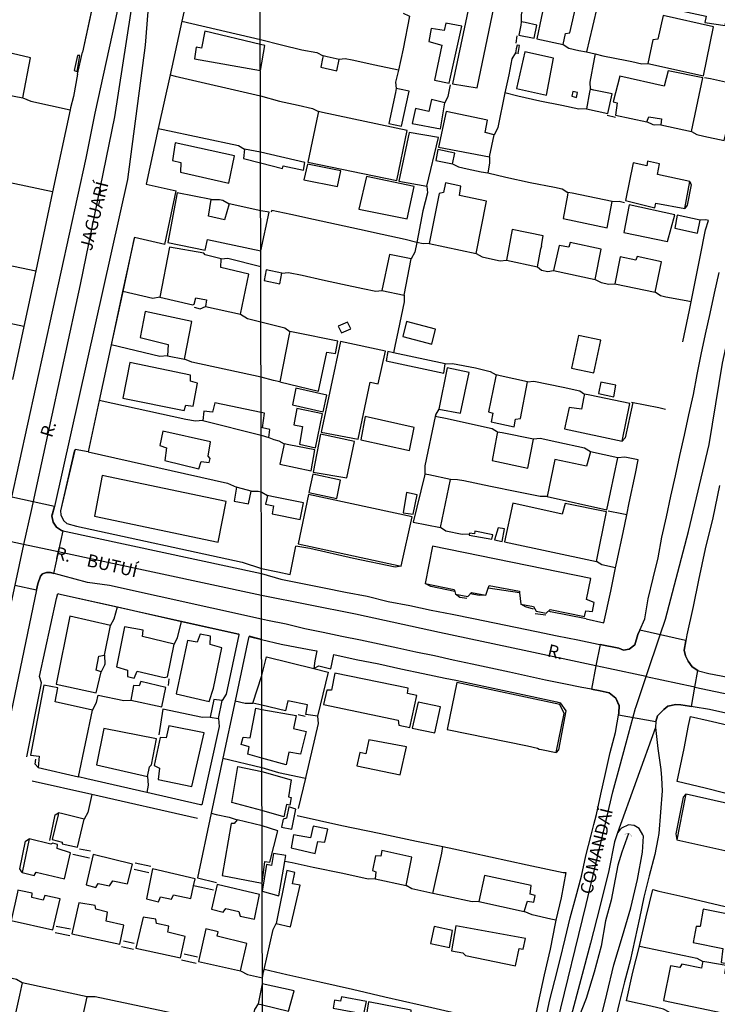
# Model space of a CAD drawing. Units: millimetres. Extents: x 175896 to 178311, y 1668726 to 1671503.
# Drawn here: x 177296 to 177435, y 1670149 to 1670345 of the extents above; entities that cross this region are included whole.
import ezdxf
from ezdxf.enums import TextEntityAlignment as Align

# ---------------------------------------------------------------- set-up
doc = ezdxf.new("R2010")
doc.units = ezdxf.units.MM
doc.header["$MEASUREMENT"] = 0
for name, color, linetype in [('V-BUEIRO', 5, 'Continuous'), ('V-CRUZAMENTO', 1, 'Continuous'), ('V-EDIFICACAO', 7, 'Continuous'), ('V-EIXO_DE_LOGRADOURO', 3, 'Continuous'), ('V-LOTE', 1, 'Continuous'), ('V-NOME_DOS_LOGRADOUROS', 7, 'Continuous'), ('V-QUADRA', 21, 'Continuous'), ('V-REFERENCIA', 6, 'Continuous'), ('V-TESTADA', 5, 'Continuous'), ('V-VALETA', 173, 'Continuous'), ('X-LIMITE_1000', 7, 'Continuous')]:
    doc.layers.add(name, color=color, linetype=linetype)

# ---------------------------------------------------------------- blocks, each defined once
blk = doc.blocks.new('305')
at = {"color": 0, "linetype": 'ByBlock', "lineweight": -2, "const_width": 0.05}
blk.add_lwpolyline([(0.73, 0.39, 0.60863), (-0.73, 0.38)], format="xyb", dxfattribs=at)

msp = doc.modelspace()

# ---------------------------------------------------------------- linework, layer by layer
at = {"layer": 'V-CRUZAMENTO'}
msp.add_lwpolyline([(177295.35, 1670232.39), (177299.68, 1670231.45), (177299.68, 1670231.45), (177299.93, 1670232.66), (177300.44, 1670234.15), (177300.87, 1670234.59), (177301.64, 1670234.9), (177302.42, 1670234.87), (177303.13, 1670234.68), (177303.13, 1670234.68), (177304.96, 1670243.19), (177304.96, 1670243.19), (177304.66, 1670243.25), (177304.66, 1670243.25), (177303.62, 1670243.89), (177303.01, 1670244.9), (177302.74, 1670246.15), (177303.27, 1670247.98), (177303.27, 1670247.98), (177294.76, 1670249.85)], dxfattribs=at)
msp.add_lwpolyline([(177422.76, 1670205.25), (177422.76, 1670205.25), (177423.12, 1670206.38), (177423.12, 1670206.38), (177424.4, 1670207.68), (177425.19, 1670208.3), (177426.75, 1670208.63), (177427.77, 1670208.58), (177429.51, 1670208.32), (177429.51, 1670208.32), (177429.88, 1670208.24), (177429.88, 1670208.24), (177430.57, 1670212.12), (177430.57, 1670212.12), (177431.15, 1670215.42), (177431.15, 1670215.42), (177429.98, 1670216.16), (177429.19, 1670217.28), (177428.68, 1670218.33), (177428.42, 1670219.43), (177428.73, 1670221.3), (177428.73, 1670221.3), (177428.7, 1670221.4), (177428.7, 1670221.4), (177419.6, 1670223.41), (177419.6, 1670223.41), (177419.21, 1670222.54), (177418.59, 1670220.49), (177417.52, 1670219.65), (177416.35, 1670219.47), (177415.4, 1670219.83), (177411.69, 1670220.58), (177411.69, 1670220.58), (177410.89, 1670216.32), (177410.89, 1670216.32), (177410.02, 1670211.67), (177410.02, 1670211.67), (177411.74, 1670211.37), (177413.48, 1670210.99), (177414.83, 1670209.89), (177415.47, 1670208.44), (177415.44, 1670206.93), (177415.44, 1670206.93), (177415.38, 1670206.57), (177422.76, 1670205.25), (177422.76, 1670205.25)], close=True, dxfattribs=at)
at = {"layer": 'V-EDIFICACAO'}
for points in [[(177427.05, 1670353.8), (177425.4, 1670347.05), (177432.78, 1670345.44), (177432.52, 1670344.17), (177436.55, 1670343.57), (177438.08, 1670351.38), (177427.05, 1670353.8)], [(177387.18, 1670348.32), (177387.43, 1670349.85), (177386.16, 1670349.89), (177382.34, 1670332.03), (177387.26, 1670331.18), (177390.66, 1670347.47), (177387.18, 1670348.32)], [(177400.88, 1670349.26), (177399.1, 1670340.94), (177404.36, 1670339.8), (177404.82, 1670342), (177405.71, 1670342.17), (177406.99, 1670347.94), (177400.88, 1670349.26)], [(177424.25, 1670345.57), (177423.19, 1670340.9), (177422.22, 1670340.77), (177421.2, 1670336.02), (177432.27, 1670333.6), (177434.22, 1670343.36), (177424.25, 1670345.57)], [(177286.36, 1670341.94), (177278.6, 1670343.47), (177276.9, 1670333.8), (177284.29, 1670332.14), (177284.58, 1670333.11), (177293.78, 1670331.16), (177293.86, 1670329.82), (177296.94, 1670329.25), (177298.49, 1670337.16), (177286.6, 1670339.99), (177286.78, 1670341.86)], [(177381.03, 1670344.04), (177380.73, 1670342.6), (177378.14, 1670343.02), (177377.63, 1670340.43), (177380.26, 1670339.71), (177378.82, 1670332.75), (177381.7, 1670332.16), (177384.21, 1670343.44), (177381.03, 1670344.04)], [(177396.04, 1670344.34), (177395.92, 1670343.7), (177395.53, 1670341.71), (177398.63, 1670341.07), (177399.14, 1670343.7), (177396.82, 1670344.18), (177396.04, 1670344.34)], [(177344.22, 1670334.68), (177345.03, 1670339.65), (177344.18, 1670339.85), (177333.13, 1670342.47), (177332.5, 1670339.1), (177331.43, 1670339.3), (177331.07, 1670336.96), (177344.22, 1670334.68)], [(177394.9, 1670338.18), (177395.39, 1670338.07), (177395.45, 1670338.06), (177395.7, 1670339.63), (177395.19, 1670339.71), (177395.05, 1670338.96), (177394.9, 1670338.18)], [(177307.14, 1670334.64), (177307.74, 1670334.49), (177308.29, 1670337.63), (177307.82, 1670337.66), (177307.14, 1670334.64)], [(177356.63, 1670337.55), (177356.54, 1670337.06), (177356.21, 1670335.3), (177359.35, 1670334.62), (177359.86, 1670336.87), (177357.42, 1670337.38), (177356.63, 1670337.55)], [(177396.72, 1670338.35), (177395.07, 1670331.06), (177401.05, 1670329.78), (177402.45, 1670337.12), (177396.72, 1670338.35)], [(177425.23, 1670334.62), (177424.42, 1670331.52), (177415.64, 1670333.52), (177414.33, 1670328.43), (177415.13, 1670328.26), (177414.75, 1670325.76), (177420.99, 1670324.44), (177421.37, 1670325.46), (177423.91, 1670325.03), (177423.79, 1670323.85), (177429.85, 1670322.53), (177432.14, 1670333.18), (177425.23, 1670334.62)], [(177371.18, 1670331.1), (177371.02, 1670330.31), (177369.74, 1670324.14), (177372.2, 1670323.59), (177373.73, 1670330.55), (177371.83, 1670330.96), (177371.18, 1670331.1)], [(177406.31, 1670330.46), (177406.1, 1670329.53), (177406.99, 1670329.32), (177407.2, 1670330.29), (177406.31, 1670330.46)], [(177409.74, 1670330.93), (177409.62, 1670330.34), (177408.98, 1670327.07), (177413.27, 1670326.14), (177414.11, 1670330.04), (177410.46, 1670330.78), (177409.74, 1670330.93)], [(177378.18, 1670328.89), (177377.67, 1670326.52), (177375, 1670327.11), (177374.37, 1670324.14), (177379.97, 1670323.04), (177380.86, 1670328.26), (177378.18, 1670328.89)], [(177355.7, 1670326.52), (177355.57, 1670325.9), (177353.62, 1670316.46), (177371.31, 1670312.82), (177373.35, 1670322.7), (177356.52, 1670326.34), (177355.7, 1670326.52)], [(177381.11, 1670326.52), (177379.58, 1670319.39), (177389.72, 1670317.48), (177390.66, 1670321.89), (177388.83, 1670322.32), (177389.34, 1670324.78), (177381.11, 1670326.52)], [(177373.73, 1670322.32), (177371.69, 1670312.69), (177377.29, 1670311.67), (177379.58, 1670321.34), (177373.73, 1670322.32)], [(177327.25, 1670320.28), (177326.69, 1670316.8), (177328.39, 1670316.35), (177328.28, 1670314.47), (177337.93, 1670312.27), (177339.03, 1670317.72), (177327.25, 1670320.28)], [(177344.23, 1670316.31), (177348.59, 1670315.18), (177348.69, 1670315.74), (177352.73, 1670314.87), (177352.99, 1670316.35), (177344.22, 1670318.4), (177341.01, 1670319.03), (177340.81, 1670317.16), (177344.23, 1670316.31)], [(177379.46, 1670318.93), (177379.07, 1670316.8), (177382.38, 1670316.13), (177382.85, 1670318.25), (177379.46, 1670318.93)], [(177353.54, 1670316.04), (177352.82, 1670312.94), (177359.48, 1670311.63), (177360.15, 1670314.73), (177353.54, 1670316.04)], [(177418.31, 1670316.3), (177416.79, 1670308.79), (177422.6, 1670307.39), (177422.81, 1670308.32), (177428.54, 1670307.26), (177429.56, 1670312.6), (177423.15, 1670313.96), (177423.53, 1670316.13), (177421.11, 1670316.63), (177420.99, 1670315.74), (177418.31, 1670316.3)], [(177365.25, 1670313.62), (177363.76, 1670307.09), (177373.35, 1670305.18), (177374.75, 1670311.59), (177365.25, 1670313.62)], [(177380.98, 1670312.31), (177380.6, 1670310.44), (177379.71, 1670310.23), (177377.76, 1670300.26), (177387.09, 1670298.27), (177389.13, 1670308.7), (177383.78, 1670309.8), (177384.04, 1670311.67), (177380.98, 1670312.31)], [(177344.26, 1670298.81), (177345.93, 1670306.49), (177344.25, 1670306.76), (177337.94, 1670308.19), (177337.07, 1670305), (177333.84, 1670305.73), (177334.39, 1670309.01), (177327.66, 1670310.37), (177325.8, 1670300.47), (177333.17, 1670298.96), (177333.68, 1670301.08), (177344.26, 1670298.81)], [(177405.29, 1670310.44), (177405.2, 1670309.91), (177404.36, 1670305.22), (177413.14, 1670303.36), (177414.11, 1670308.62), (177406.16, 1670310.26), (177405.29, 1670310.44)], [(177417.51, 1670307.98), (177416.4, 1670302.47), (177425.1, 1670300.68), (177426.59, 1670305.99), (177417.51, 1670307.98)], [(177427.05, 1670305.9), (177426.59, 1670303.31), (177431.04, 1670302.34), (177431.59, 1670304.88), (177427.05, 1670305.9)], [(177394.26, 1670303.06), (177393.12, 1670296.95), (177399.27, 1670295.64), (177399.93, 1670299.21), (177400.11, 1670299.83), (177400.08, 1670299.89), (177400.39, 1670301.79), (177394.26, 1670303.06)], [(177405.76, 1670300.47), (177405.5, 1670299.54), (177403.59, 1670299.88), (177402.45, 1670294.92), (177410.72, 1670293.13), (177411.95, 1670299.16), (177405.76, 1670300.47)], [(177333.18, 1670297.99), (177332.93, 1670298.37), (177326.12, 1670299.52), (177324.19, 1670289.59), (177330.72, 1670288.07), (177331.02, 1670288.24), (177331.32, 1670289.48), (177333.46, 1670289.11), (177333.27, 1670287.76), (177340.23, 1670286.25), (177341.88, 1670294.16), (177336.28, 1670295.53), (177336.39, 1670297.22), (177333.18, 1670297.99)], [(177369.87, 1670298.1), (177368.34, 1670290.93), (177372.75, 1670289.99), (177374.15, 1670297.21), (177369.87, 1670298.1)], [(177419.08, 1670297.71), (177418.82, 1670296.95), (177415.68, 1670297.63), (177414.62, 1670292.29), (177422.64, 1670290.59), (177423.91, 1670296.65), (177419.08, 1670297.71)], [(177345.31, 1670295.04), (177344.93, 1670292.92), (177348.02, 1670292.29), (177348.45, 1670294.36), (177345.31, 1670295.04)], [(177321.3, 1670286.76), (177320.25, 1670281.58), (177325.87, 1670280.23), (177325.72, 1670277.97), (177329.06, 1670277.27), (177330.54, 1670284.76), (177321.3, 1670286.76)], [(177361.47, 1670284.65), (177359.65, 1670283.84), (177360.32, 1670282.49), (177362.15, 1670283.33), (177361.47, 1670284.65)], [(177373.22, 1670284.78), (177372.5, 1670281.76), (177378.23, 1670280.24), (177378.99, 1670283.25), (177373.22, 1670284.78)], [(177350.02, 1670282.78), (177349.92, 1670282.27), (177348.06, 1670272.81), (177355.74, 1670270.95), (177357.4, 1670278.67), (177359.14, 1670278.41), (177359.6, 1670280.83), (177351.02, 1670282.58), (177350.02, 1670282.78)], [(177360.07, 1670280.79), (177356.25, 1670262.8), (177363.63, 1670261.36), (177365.97, 1670272.69), (177367.62, 1670272.39), (177369.06, 1670278.88), (177360.07, 1670280.79)], [(177407.41, 1670281.98), (177406.05, 1670275.49), (177410.47, 1670274.6), (177411.87, 1670281.09), (177407.41, 1670281.98)], [(177370.63, 1670278.56), (177369.53, 1670278.8), (177369.19, 1670276.93), (177380.64, 1670274.51), (177380.9, 1670276.33)], [(177318.24, 1670276.62), (177316.83, 1670269.53), (177328.99, 1670267.06), (177329.37, 1670268.17), (177330.82, 1670267.96), (177331.67, 1670272.49), (177330.26, 1670272.88), (177330.28, 1670274.08), (177318.24, 1670276.62)], [(177381.28, 1670275.57), (177379.63, 1670267.38), (177383.95, 1670266.58), (177385.65, 1670274.64), (177381.28, 1670275.57)], [(177391.04, 1670274.17), (177390.92, 1670273.58), (177389.55, 1670266.79), (177390.4, 1670266.54), (177390.06, 1670264.84), (177394.6, 1670263.86), (177394.9, 1670265.39), (177395.87, 1670265.52), (177397.27, 1670272.81), (177391.87, 1670273.99), (177391.04, 1670274.17)], [(177351.25, 1670271.5), (177350.53, 1670268.19), (177356.63, 1670266.83), (177357.4, 1670270.14), (177351.25, 1670271.5)], [(177411.87, 1670272.73), (177411.36, 1670270.44), (177414.41, 1670269.8), (177414.84, 1670272.09), (177411.87, 1670272.73)], [(177408.6, 1670270.35), (177408.49, 1670269.79), (177408.01, 1670267.34), (177405.55, 1670267.68), (177404.65, 1670263.44), (177416.07, 1670261.02), (177417.59, 1670268.49), (177409.66, 1670270.13), (177408.6, 1670270.35)], [(177344.33, 1670266.71), (177335.09, 1670268.6), (177334.66, 1670266.73), (177332.93, 1670266.96), (177332.73, 1670265.12), (177344.34, 1670262.16), (177345.85, 1670261.74), (177346.08, 1670263.33), (177344.58, 1670263.66), (177344.99, 1670266.56), (177344.33, 1670266.71)], [(177351.42, 1670267.47), (177350.82, 1670264.24), (177352.56, 1670263.91), (177351.93, 1670260.38), (177355.11, 1670259.66), (177356.55, 1670266.41), (177351.42, 1670267.47)], [(177365.03, 1670265.86), (177364.14, 1670261.23), (177373.81, 1670259.15), (177374.75, 1670263.69), (177365.03, 1670265.86)], [(177324.79, 1670262.99), (177324.21, 1670260.12), (177325.52, 1670259.67), (177325.18, 1670257.16), (177331.92, 1670255.51), (177332.4, 1670256.97), (177333.98, 1670256.75), (177334.22, 1670257.53), (177333.81, 1670258.03), (177334.28, 1670260.85), (177324.79, 1670262.99)], [(177356.12, 1670262.38), (177354.64, 1670254.83), (177361.34, 1670253.72), (177362.87, 1670260.89), (177356.12, 1670262.38)], [(177391.33, 1670262.8), (177391.21, 1670262.2), (177390.23, 1670257.16), (177397.32, 1670255.63), (177398.46, 1670261.4), (177392.25, 1670262.62), (177391.33, 1670262.8)], [(177348.87, 1670260.43), (177348.74, 1670259.81), (177348.02, 1670256.44), (177354.26, 1670255.12), (177355.02, 1670259.24), (177349.86, 1670260.24), (177348.87, 1670260.43)], [(177409.02, 1670256.02), (177402.7, 1670257.33), (177401.18, 1670249.99), (177413.05, 1670247.32), (177415.26, 1670257.67), (177409.83, 1670258.9), (177409.02, 1670256.02)], [(177312.7, 1670254.15), (177311.21, 1670246.07), (177335.78, 1670240.9), (177337.35, 1670248.98), (177312.7, 1670254.15)], [(177354.6, 1670254.4), (177353.83, 1670250.8), (177359.35, 1670249.61), (177360.07, 1670253.26), (177354.6, 1670254.4)], [(177376.87, 1670254.45), (177376.78, 1670254.09), (177374.58, 1670244.86), (177379.97, 1670243.84), (177382, 1670253.39), (177377.69, 1670254.28), (177376.87, 1670254.45)], [(177339.44, 1670251.83), (177339.37, 1670251.42), (177338.99, 1670249.05), (177341.83, 1670248.55), (177342.37, 1670251.03), (177339.63, 1670251.78), (177339.44, 1670251.83)], [(177345.56, 1670250.2), (177345.44, 1670249.6), (177345.22, 1670248.46), (177346.79, 1670248.12), (177346.5, 1670246.56), (177352.09, 1670245.45), (177352.73, 1670248.72), (177346.47, 1670250.01), (177345.56, 1670250.2)], [(177353.71, 1670250.37), (177351.67, 1670240.57), (177372.16, 1670236.12), (177374.32, 1670245.92), (177353.71, 1670250.37)], [(177373.22, 1670250.76), (177372.54, 1670246.73), (177374.58, 1670246.47), (177375.34, 1670250.33), (177373.22, 1670250.76)], [(177404.74, 1670248.63), (177404.15, 1670246.51), (177394.39, 1670248.68), (177392.69, 1670240.96), (177411.02, 1670237.05), (177412.97, 1670246.94), (177404.74, 1670248.63)], [(177391.46, 1670243.76), (177390.7, 1670241.38), (177392.22, 1670241.08), (177392.73, 1670243.54), (177391.46, 1670243.76)], [(177386.8, 1670243.12), (177386.71, 1670242.57), (177385.72, 1670242.72), (177385.67, 1670242.32), (177390.19, 1670241.51), (177390.36, 1670242.36), (177386.8, 1670243.12)], [(177382.82, 1670231.14), (177382.98, 1670230.56), (177385.4, 1670230.1), (177386.16, 1670230.94), (177388.96, 1670230.39), (177389.48, 1670231.76), (177389.68, 1670232.3), (177395.66, 1670231.2), (177395.7, 1670230.85), (177395.92, 1670228.61), (177398.46, 1670228.1), (177398.97, 1670227.17), (177401.01, 1670226.79), (177401.77, 1670227.55), (177408.64, 1670226.15), (177408.9, 1670227.25), (177410.17, 1670227.13), (177410.55, 1670228.91), (177409.02, 1670229.5), (177409.87, 1670233.7), (177378.4, 1670240.15), (177376.95, 1670232.68), (177382.72, 1670231.5)], [(177306.3, 1670226.23), (177303.58, 1670212.72), (177311.54, 1670210.96), (177312.5, 1670215.14), (177311.53, 1670215.5), (177312.06, 1670218.29), (177313.17, 1670218.48), (177314.35, 1670224.35), (177306.3, 1670226.23)], [(177320.75, 1670222.16), (177320.88, 1670223.42), (177317.15, 1670224.12), (177315.55, 1670216.14), (177317.74, 1670215.49), (177317.78, 1670214.19), (177319.08, 1670213.9), (177319.65, 1670215.26), (177325.05, 1670214.03), (177325.74, 1670214.12), (177327.05, 1670220.67), (177320.75, 1670222.16)], [(177331.62, 1670221.06), (177329.68, 1670221.36), (177327.41, 1670210.8), (177334.02, 1670209.26), (177334.86, 1670211.91), (177336.49, 1670219.92), (177334.16, 1670220.58), (177334.27, 1670222.24), (177332.19, 1670222.65), (177331.62, 1670221.06)], [(177354.81, 1670215.8), (177357.65, 1670215.11), (177355.56, 1670206.32), (177353.2, 1670206.68), (177353.51, 1670208.57), (177349.62, 1670209.38), (177349.16, 1670207.39), (177344.45, 1670208.49), (177342.66, 1670208.89), (177344.44, 1670214.39), (177345.37, 1670218.11), (177354.81, 1670215.8)], [(177358.97, 1670214.91), (177358.29, 1670211.47), (177357.36, 1670211.52), (177356.72, 1670208.63), (177371.57, 1670205.53), (177371.69, 1670204.56), (177373.9, 1670204.05), (177375.26, 1670210.41), (177373.43, 1670210.84), (177373.52, 1670211.9), (177358.97, 1670214.91)], [(177303.39, 1670209.2), (177303.92, 1670211.98), (177301.15, 1670212.51), (177298.45, 1670198.58), (177300.18, 1670198.35), (177300.01, 1670196.11), (177308.02, 1670194.26), (177310.83, 1670207.55), (177303.39, 1670209.2)], [(177320.43, 1670213.23), (177320.05, 1670212.36), (177318.98, 1670212.43), (177318.43, 1670209.52), (177324.59, 1670208.21), (177325.39, 1670212.06), (177320.43, 1670213.23)], [(177383.23, 1670213.04), (177381.28, 1670203.71), (177397.3, 1670200.41), (177399.24, 1670200), (177399.6, 1670199.79), (177400.08, 1670199.72), (177402.96, 1670199.09), (177404.57, 1670206.89), (177403.68, 1670208.63), (177383.23, 1670213.04)], [(177334.93, 1670209.66), (177334.2, 1670206.12), (177335.88, 1670205.87), (177336.55, 1670209.44), (177334.93, 1670209.66)], [(177375.51, 1670209.14), (177374.37, 1670203.96), (177378.86, 1670203.03), (177380.01, 1670208.21), (177375.51, 1670209.14)], [(177344.45, 1670207.65), (177351.28, 1670206.47), (177350.77, 1670203.86), (177353.28, 1670203.3), (177352.15, 1670198.75), (177349.85, 1670199.21), (177349.29, 1670196.65), (177344.46, 1670197.98), (177341.71, 1670198.76), (177341.95, 1670200.25), (177340.37, 1670200.71), (177340.77, 1670202.16), (177342.14, 1670202.01), (177343.26, 1670207.92), (177344.45, 1670207.65)], [(177325.98, 1670204.38), (177325.42, 1670202.03), (177324.28, 1670202.08), (177323.06, 1670196.55), (177324.14, 1670196), (177323.83, 1670193.72), (177330.57, 1670192.34), (177333, 1670203.03), (177325.98, 1670204.38)], [(177313.02, 1670203.91), (177311.61, 1670196.63), (177321.71, 1670194.35), (177322.14, 1670196.29), (177322.51, 1670196.67), (177323.53, 1670201.8), (177313.02, 1670203.91)], [(177365.71, 1670201.63), (177365.12, 1670198.87), (177363.93, 1670199.13), (177363.34, 1670196.46), (177371.95, 1670194.67), (177373.22, 1670200.23), (177365.71, 1670201.63)], [(177344.48, 1670195.31), (177350.32, 1670193.68), (177349.76, 1670190.31), (177350.32, 1670190.15), (177350.02, 1670188.67), (177349.35, 1670188.77), (177348.84, 1670186.32), (177344.48, 1670187.58), (177338.53, 1670189.2), (177339.71, 1670196.34), (177344.48, 1670195.31)], [(177428.75, 1670190.86), (177428.63, 1670190.26), (177426.93, 1670181.74), (177437.11, 1670179.53), (177438, 1670183.69), (177440.33, 1670183.22), (177441.43, 1670188.01), (177429.42, 1670190.71), (177428.75, 1670190.86)], [(177304.06, 1670187.15), (177303.96, 1670186.74), (177302.81, 1670181.82), (177304.8, 1670181.32), (177304.78, 1670180.98), (177307.83, 1670180.28), (177309.17, 1670185.89), (177304.63, 1670187.01), (177304.06, 1670187.15)], [(177349.38, 1670186.06), (177348.7, 1670185.85), (177348.36, 1670184.24), (177350.4, 1670183.86), (177351.25, 1670187.85), (177349.8, 1670188.31), (177349.38, 1670186.06)], [(177344.52, 1670173.16), (177345.06, 1670177.47), (177346.03, 1670177.32), (177347.67, 1670183.56), (177344.5, 1670184.52), (177339.56, 1670185.7), (177338.93, 1670184.98), (177338.34, 1670185.02), (177336.61, 1670174.66), (177344.52, 1670173.16)], [(177350.78, 1670182.75), (177350.27, 1670180.17), (177355.06, 1670179.06), (177355.57, 1670181.44), (177356.97, 1670181.31), (177357.61, 1670183.9), (177354.64, 1670184.49), (177354.13, 1670182.12), (177350.78, 1670182.75)], [(177303.77, 1670180.01), (177303.86, 1670180.84), (177302.94, 1670181.11), (177302.53, 1670180.89), (177298.21, 1670181.92), (177296.8, 1670175.26), (177299.21, 1670174.68), (177299.61, 1670175.31), (177305.24, 1670174.01), (177306.45, 1670179.18), (177303.77, 1670180.01)], [(177349.04, 1670177.48), (177349.24, 1670178.65), (177346.79, 1670179.06), (177346.38, 1670176.66), (177345.41, 1670176.86), (177344.52, 1670171.54), (177347.86, 1670170.62)], [(177368.3, 1670179.62), (177368.09, 1670178.51), (177367.03, 1670178.6), (177366.43, 1670175.67), (177367.15, 1670175.42), (177366.98, 1670173.97), (177373.14, 1670172.7), (177374.28, 1670178.34), (177368.3, 1670179.62)], [(177310.91, 1670178.82), (177309.56, 1670172.79), (177311.47, 1670172.3), (177311.94, 1670173.07), (177314.16, 1670172.63), (177314.81, 1670173.63), (177317.74, 1670173.02), (177318.73, 1670176.94), (177310.91, 1670178.82)], [(177330.89, 1670172.63), (177331.18, 1670173.99), (177322.75, 1670175.96), (177321.53, 1670170.01), (177323.93, 1670169.43), (177324.33, 1670170.42), (177326.48, 1670169.98), (177326.88, 1670170.8), (177330.35, 1670170.11)], [(177349.46, 1670175.63), (177347.34, 1670165.11), (177350.19, 1670164.47), (177352.05, 1670172.74), (177350.57, 1670173.04), (177351.03, 1670175.29), (177349.46, 1670175.63)], [(177388.7, 1670174.65), (177387.6, 1670169.48), (177396.64, 1670167.53), (177397.27, 1670169.56), (177398.55, 1670169.39), (177398.8, 1670170.71), (177397.78, 1670170.96), (177397.99, 1670172.66), (177388.7, 1670174.65)], [(177295.98, 1670171.72), (177295.9, 1670171.38), (177294.63, 1670165.7), (177302.92, 1670163.87), (177304.37, 1670170), (177301.31, 1670170.67), (177301.01, 1670169.79), (177298.75, 1670170.27), (177298.8, 1670171.14), (177296.55, 1670171.6), (177295.98, 1670171.72)], [(177335.6, 1670172.88), (177334.45, 1670168), (177336.78, 1670167.41), (177337.31, 1670168.08), (177339.88, 1670167.54), (177340.14, 1670166.59), (177342.98, 1670166.01), (177344.03, 1670170.86), (177335.6, 1670172.88)], [(177311.32, 1670168.67), (177308.06, 1670169.23), (177306.68, 1670163.08), (177316.21, 1670161), (177317.04, 1670164.77), (177313.5, 1670165.6), (177313.81, 1670167.38), (177311.46, 1670167.96), (177311.32, 1670168.67)], [(177432.19, 1670167.95), (177431.63, 1670164.51), (177430.79, 1670164.51), (177430.19, 1670161.37), (177436.09, 1670160.14), (177435.75, 1670157.39), (177441.98, 1670156.37), (177442.66, 1670159.97), (177441.77, 1670160.31), (177442.75, 1670165.83), (177432.19, 1670167.95)], [(177320.89, 1670166.38), (177319.42, 1670160.25), (177328.32, 1670158.33), (177329.23, 1670162.53), (177325.75, 1670163.39), (177326, 1670164.59), (177323.51, 1670165.15), (177323.37, 1670166), (177320.89, 1670166.38)], [(177335.57, 1670162.63), (177335.78, 1670163.48), (177333.3, 1670164.04), (177331.89, 1670157.54), (177340.25, 1670155.74), (177341.45, 1670161.14), (177335.57, 1670162.63)], [(177378.69, 1670164.51), (177377.97, 1670161.16), (177381.79, 1670160.36), (177382.38, 1670163.71), (177378.69, 1670164.51)], [(177383.02, 1670164.68), (177382.17, 1670159.72), (177384.42, 1670159.3), (177384.93, 1670158.74), (177394.9, 1670156.71), (177395.62, 1670160.14), (177396.42, 1670160.02), (177396.89, 1670162.14), (177383.02, 1670164.68)], [(177432.14, 1670157.6), (177432.02, 1670157.03), (177431.85, 1670156.24), (177427.99, 1670157.05), (177427.56, 1670156.37), (177425.69, 1670156.71), (177424.34, 1670149.79), (177437.28, 1670147.12), (177437.78, 1670147.46), (177439.31, 1670147.16), (177439.57, 1670148.31), (177440.33, 1670148.39), (177441.22, 1670153.27), (177439.14, 1670153.65), (177439.18, 1670154.67), (177436.51, 1670155.18), (177436.77, 1670156.79), (177432.94, 1670157.46), (177432.14, 1670157.6)], [(177296.29, 1670150.88), (177294.76, 1670143.97), (177307.66, 1670141.16), (177309.74, 1670150.52), (177297.72, 1670153.11), (177296.83, 1670153.3), (177296.71, 1670152.74)], [(177344.56, 1670153.15), (177343.71, 1670149.18), (177344.57, 1670148.95), (177349.74, 1670147.68), (177350.87, 1670151.72), (177344.56, 1670153.15)], [(177360.32, 1670150.56), (177360.11, 1670149.71), (177358.92, 1670149.92), (177358.63, 1670148.27), (177364.74, 1670147.16), (177365.25, 1670149.62), (177360.32, 1670150.56)], [(177365.67, 1670149.54), (177365.16, 1670146.27), (177372.24, 1670144.96), (177372.12, 1670143.73), (177373.47, 1670143.47), (177373.98, 1670145), (177376.32, 1670144.7), (177376.7, 1670146.7), (177374.15, 1670147.21), (177374.15, 1670147.93), (177365.67, 1670149.54)]]:
    msp.add_lwpolyline(points, close=True, dxfattribs=at)
at = {"layer": 'V-EIXO_DE_LOGRADOURO'}
for points in [[(177328.18, 1670386.54), (177324.33, 1670379.39), (177324.16, 1670379.07), (177322.38, 1670372.16), (177315.19, 1670325.48), (177308.37, 1670292.1), (177298.59, 1670247.23), (177297.11, 1670240.47)], [(177420.87, 1670214.19), (177423.65, 1670222.47), (177424.7, 1670225.6), (177429.31, 1670243.01), (177433.41, 1670260.32), (177436.07, 1670276.5), (177439.96, 1670294.42), (177443.55, 1670312.13), (177447.34, 1670329.84), (177451.34, 1670347.55), (177452.31, 1670351.31), (177454.2, 1670358.59)], [(177297.11, 1670240.47), (177288.79, 1670242.25), (177227.98, 1670255.3), (177180.92, 1670265.13), (177171.32, 1670267.14)], [(177297.11, 1670240.47), (177295.35, 1670232.39), (177287.45, 1670196.14), (177279.96, 1670159.96), (177269.21, 1670116.72), (177266.39, 1670103.99), (177264.68, 1670096.33)], [(177420.87, 1670214.19), (177413.4, 1670215.78), (177410.89, 1670216.32), (177396.6, 1670219.36), (177379.8, 1670222.94), (177363.1, 1670226.63), (177344.4, 1670230.32), (177303.07, 1670239.19), (177297.11, 1670240.47)], [(177416.89, 1670201.01), (177418.76, 1670207.89), (177418.81, 1670208.04), (177420.87, 1670214.19)], [(177420.87, 1670214.19), (177430.2, 1670212.2), (177430.57, 1670212.12), (177447, 1670208.62), (177463.8, 1670205.04), (177480.6, 1670201.46), (177497.4, 1670198.18), (177511.93, 1670195.34), (177514.2, 1670194.9), (177518.3, 1670194.9), (177519.12, 1670195.16)], [(177385.38, 1670070.26), (177385.46, 1670071.4), (177386.71, 1670076.61), (177386.79, 1670076.93), (177392.22, 1670096.59), (177398.06, 1670121.47), (177403.18, 1670145.33), (177408.92, 1670168.88), (177412.57, 1670184.23), (177414.25, 1670191.3), (177415.56, 1670196.14), (177416.89, 1670201.01)]]:
    msp.add_lwpolyline(points, dxfattribs=at)
at = {"layer": 'V-LOTE'}
for points in [[(177331.06, 1670355.71), (177328.58, 1670344.48)], [(177397.32, 1670351.73), (177396.73, 1670348.94), (177396.03, 1670345.7), (177396.04, 1670344.34)], [(177311.01, 1670348.47), (177308.79, 1670338.27)], [(177411.5, 1670349.02), (177411.19, 1670347.67), (177410.19, 1670343.42), (177409.01, 1670338.39)], [(177372.54, 1670346.07), (177373.67, 1670345.49), (177373.83, 1670345.45), (177372.55, 1670338.96), (177371.6, 1670334.72)], [(177328.58, 1670344.48), (177326.22, 1670333.79)], [(177328.58, 1670344.48), (177344.18, 1670340.83), (177348.38, 1670339.74), (177352.41, 1670338.79), (177355.42, 1670338.24), (177356.63, 1670337.55)], [(177395.13, 1670341.55), (177394.94, 1670340.12)], [(177404.36, 1670339.8), (177405.46, 1670339.09), (177407.49, 1670338.63), (177409.01, 1670338.39)], [(177394.9, 1670338.18), (177394.19, 1670336.96), (177393.56, 1670333.77), (177392.78, 1670330.22)], [(177409.01, 1670338.39), (177410.76, 1670337.95)], [(177410.76, 1670337.95), (177410.56, 1670336.95), (177409.66, 1670332.34), (177409.74, 1670330.93)], [(177410.76, 1670337.95), (177412.25, 1670337.58), (177417.05, 1670336.63), (177418.01, 1670336.45), (177419.99, 1670335.96), (177421.2, 1670336.02)], [(177371.6, 1670334.72), (177366.94, 1670335.69), (177362.39, 1670336.69), (177361.03, 1670336.98), (177359.86, 1670336.87)], [(177307.84, 1670333.95), (177307.03, 1670329.46), (177306.45, 1670327.25), (177306.36, 1670326.85)], [(177326.22, 1670333.79), (177323.88, 1670323.14)], [(177326.22, 1670333.79), (177327.23, 1670333.56), (177344.19, 1670329.59), (177347.98, 1670328.57), (177351.68, 1670327.8), (177354.52, 1670327.13), (177355.7, 1670326.52)], [(177371.6, 1670334.72), (177371.06, 1670332.31), (177371.18, 1670331.1)], [(177381.92, 1670331.81), (177381.44, 1670329.51), (177380.86, 1670328.26)], [(177429.85, 1670322.53), (177430.97, 1670321.91), (177432.35, 1670321.6), (177436.4, 1670320.72), (177438.04, 1670327.52), (177439.01, 1670331.82)], [(177439.01, 1670331.82), (177433.64, 1670333), (177432.44, 1670333.23)], [(177392.78, 1670330.22), (177391.36, 1670323.32), (177391.32, 1670323.15), (177390.66, 1670321.89)], [(177408.98, 1670327.07), (177407.46, 1670326.96), (177404.08, 1670327.67), (177399.73, 1670328.59), (177395.38, 1670329.54), (177392.78, 1670330.22)], [(177296.94, 1670329.25), (177298.52, 1670328.56), (177306.36, 1670326.85)], [(177306.36, 1670326.85), (177302.88, 1670310.54)], [(177414.74, 1670325.29), (177413.09, 1670325.7)], [(177423.79, 1670323.85), (177422.55, 1670323.77), (177422.24, 1670323.83), (177420.99, 1670324.44)], [(177323.88, 1670323.14), (177321.44, 1670312.09), (177327.41, 1670310.74)], [(177323.88, 1670323.14), (177324.88, 1670322.93), (177339.8, 1670319.74), (177341.01, 1670319.03)], [(177382.38, 1670316.13), (177383.54, 1670315.54), (177385.25, 1670315.13), (177388.06, 1670314.55), (177389.38, 1670314.3)], [(177389.72, 1670317.48), (177389.71, 1670316.21), (177389.38, 1670314.3)], [(177389.38, 1670314.3), (177392.99, 1670313.46), (177397.82, 1670312.39), (177402.62, 1670311.44), (177404.16, 1670311.12), (177405.29, 1670310.44)], [(177302.88, 1670310.54), (177292.15, 1670312.82), (177290.87, 1670313.57)], [(177302.88, 1670310.54), (177299.53, 1670294.86)], [(177377.29, 1670311.67), (177377.4, 1670310.35), (177376.5, 1670306.75), (177375.52, 1670301.89), (177375.25, 1670300.5)], [(177334.39, 1670309.01), (177336.06, 1670309), (177336.68, 1670308.87), (177337.94, 1670308.19)], [(177414.11, 1670308.62), (177415.5, 1670308.67), (177416.59, 1670308.45)], [(177375.25, 1670300.5), (177372.95, 1670301.04), (177368.4, 1670302.04), (177363.85, 1670303.04), (177359.3, 1670304.04), (177354.75, 1670305.04), (177350.2, 1670306.04), (177346.44, 1670306.81), (177346.35, 1670306.48)], [(177429.82, 1670288.65), (177430.55, 1670292.34), (177431.62, 1670297.65), (177432.69, 1670302.96), (177433.25, 1670304.82), (177432.7, 1670304.95), (177431.59, 1670304.88)], [(177325.15, 1670300.07), (177319.15, 1670301.46), (177319.05, 1670301.29), (177316.78, 1670290.73)], [(177375.25, 1670300.5), (177374.86, 1670298.52), (177374.15, 1670297.21)], [(177377.76, 1670300.26), (177376.52, 1670300.2), (177375.25, 1670300.5)], [(177281.67, 1670297.97), (177283.29, 1670298.19), (177299.53, 1670294.86)], [(177336.39, 1670297.22), (177337.72, 1670297.38), (177344.25, 1670295.71)], [(177387.09, 1670298.27), (177388.27, 1670297.62), (177390.91, 1670297.02), (177391.81, 1670296.83), (177393.12, 1670296.95)], [(177299.53, 1670294.86), (177297.16, 1670283.8)], [(177348.45, 1670294.36), (177349.75, 1670294.54), (177352.5, 1670293.95), (177356.49, 1670293.08), (177360.48, 1670292.21), (177364.52, 1670291.36), (177367.12, 1670290.77), (177368.34, 1670290.93)], [(177399.27, 1670295.64), (177400.08, 1670294.98), (177401.34, 1670294.71), (177402.45, 1670294.92)], [(177297.16, 1670283.8), (177253.9, 1670293.08)], [(177410.72, 1670293.13), (177411.9, 1670292.51), (177413.42, 1670292.19), (177414.62, 1670292.29)], [(177316.78, 1670290.73), (177314.5, 1670280.13)], [(177316.81, 1670290.73), (177316.78, 1670290.73)], [(177324.19, 1670289.59), (177322.82, 1670289.35), (177316.81, 1670290.73)], [(177429.82, 1670288.65), (177428.82, 1670288.85), (177424.75, 1670289.64), (177423.71, 1670289.88), (177422.64, 1670290.59)], [(177372.75, 1670289.99), (177372.74, 1670288.67), (177371.55, 1670282.98), (177370.9, 1670279.84), (177370.63, 1670278.56)], [(177428.17, 1670280.75), (177429.5, 1670287.03), (177429.82, 1670288.65)], [(177331, 1670287.59), (177332.18, 1670287.32), (177333.27, 1670287.76)], [(177340.23, 1670286.25), (177341.59, 1670285.36), (177344.29, 1670284.7), (177348.27, 1670283.68), (177349.02, 1670283.5), (177350.02, 1670282.78)], [(177297.16, 1670283.8), (177294.91, 1670273.25)], [(177314.5, 1670280.13), (177312.12, 1670269.07)], [(177314.52, 1670280.12), (177314.5, 1670280.13)], [(177325.72, 1670277.97), (177324.21, 1670277.81), (177314.52, 1670280.12)], [(177348.06, 1670272.81), (177346.81, 1670273.04), (177344.31, 1670273.71), (177330.53, 1670276.68), (177329.06, 1670277.27)], [(177380.9, 1670276.33), (177382.34, 1670276.43), (177386.96, 1670275.53), (177389.87, 1670274.82), (177391.04, 1670274.17)], [(177397.27, 1670272.81), (177398.54, 1670272.93), (177404.37, 1670271.7), (177407.66, 1670271), (177408.6, 1670270.35)], [(177312.12, 1670269.07), (177309.92, 1670258.85)], [(177312.13, 1670269.06), (177312.12, 1670269.07)], [(177332.73, 1670265.12), (177331.26, 1670264.99), (177329.36, 1670265.31), (177312.13, 1670269.06)], [(177379.63, 1670267.38), (177379.02, 1670266.33), (177378.89, 1670265.89)], [(177417.95, 1670268.74), (177423.41, 1670267.65), (177424.7, 1670267.38)], [(177378.89, 1670265.89), (177376.89, 1670256.09), (177376.87, 1670254.45)], [(177391.33, 1670262.8), (177390.25, 1670263.42), (177386.36, 1670264.3), (177381.32, 1670265.4), (177378.89, 1670265.89)], [(177345.85, 1670261.74), (177346.86, 1670261.32), (177347.86, 1670261.06), (177348.87, 1670260.43)], [(177409.83, 1670258.9), (177408.58, 1670259.6), (177403.09, 1670260.82), (177399.8, 1670261.49), (177398.46, 1670261.4)], [(177307.3, 1670259.23), (177307.15, 1670258.99), (177304.47, 1670247.17)], [(177309.92, 1670258.85), (177307.35, 1670259.31), (177307.3, 1670259.23)], [(177309.92, 1670258.85), (177337.63, 1670252.64), (177339.44, 1670251.83)], [(177417.01, 1670246.34), (177417.51, 1670248.71), (177418.74, 1670254.56), (177419.28, 1670257.27), (177416.62, 1670257.79), (177415.26, 1670257.67)], [(177401.18, 1670249.99), (177399.78, 1670249.96), (177395.16, 1670250.95), (177389.89, 1670252.01), (177384.62, 1670253.11), (177383.34, 1670253.3), (177382, 1670253.39)], [(177342.37, 1670251.03), (177343.76, 1670251.06), (177344.36, 1670250.9), (177344.47, 1670250.87), (177345.56, 1670250.2)], [(177304.47, 1670247.17), (177304.48, 1670246.37), (177305.05, 1670245.22), (177305.7, 1670244.63), (177307.61, 1670244.08), (177340.52, 1670236.94), (177344.39, 1670235.7), (177347.66, 1670235.01), (177350.08, 1670234.52), (177351.21, 1670240.11)], [(177417.01, 1670246.34), (177416.01, 1670246.54), (177413.28, 1670247.07)], [(177414.8, 1670235.81), (177415.05, 1670237.01), (177416.28, 1670242.86), (177417.01, 1670246.34)], [(177385.73, 1670242.48), (177384.31, 1670242.41), (177381.07, 1670243.11), (177379.97, 1670243.84)], [(177408.91, 1670225.69), (177412.44, 1670224.9), (177413.82, 1670231.16), (177414.8, 1670235.81)], [(177414.8, 1670235.81), (177412.08, 1670236.42), (177411.02, 1670237.05)], [(177300.65, 1670212.95), (177300.27, 1670214.22), (177303.66, 1670229.72), (177303.88, 1670230.71)], [(177303.88, 1670230.71), (177304.06, 1670230.67), (177328.47, 1670225.23)], [(177314.35, 1670224.35), (177315.08, 1670225.68), (177315.74, 1670228.04)], [(177327.05, 1670220.67), (177327.71, 1670221.89), (177328.46, 1670225.17)], [(177328.46, 1670225.17), (177328.47, 1670225.23)], [(177328.47, 1670225.23), (177339.8, 1670222.7), (177339.86, 1670222.6)], [(177339.86, 1670222.6), (177339.91, 1670222.51), (177337.36, 1670210.7), (177336.55, 1670209.44)], [(177341.92, 1670222.19), (177341.79, 1670221.9), (177339.14, 1670209.36)], [(177344.42, 1670221.57), (177341.93, 1670222.2), (177341.92, 1670222.19)], [(177344.42, 1670221.57), (177348.3, 1670220.63), (177351.44, 1670220.07), (177354.58, 1670219.46), (177355.37, 1670219.31), (177355, 1670217.32), (177354.81, 1670215.8)], [(177313.17, 1670218.48), (177313.26, 1670216.68), (177313.21, 1670216.44), (177312.5, 1670215.14)], [(177358.17, 1670215.73), (177358.77, 1670218.59), (177363.19, 1670217.59), (177367.69, 1670216.72), (177372.09, 1670215.77), (177376.51, 1670214.82), (177380.93, 1670213.87), (177383.03, 1670213.51)], [(177325.88, 1670212.42), (177326.06, 1670213.72)], [(177310.83, 1670207.55), (177311.62, 1670209.08), (177311.9, 1670210.53), (177317, 1670209.43), (177318.43, 1670209.52)], [(177339.14, 1670209.36), (177336.72, 1670197.96)], [(177339.14, 1670209.36), (177341.18, 1670208.92), (177342.66, 1670208.89)], [(177334.2, 1670206.12), (177332.65, 1670206.04), (177324.79, 1670207.7), (177323.99, 1670202.63)], [(177351.66, 1670206.68), (177353.06, 1670206.3)], [(177335.88, 1670205.87), (177335.98, 1670204.28), (177332.55, 1670188.74), (177332.3, 1670188.68), (177321.58, 1670191.13)], [(177355.56, 1670206.32), (177355.64, 1670204.86), (177353.22, 1670194.33), (177353.15, 1670194.03)], [(177437.74, 1670191.15), (177436.48, 1670191.06), (177432.57, 1670192), (177427.01, 1670193.36), (177428.39, 1670199.93), (177429.31, 1670204.5), (177429.67, 1670206.26), (177433.17, 1670205.5), (177436.9, 1670204.58), (177440.66, 1670203.76), (177444.44, 1670202.84), (177448.22, 1670201.92), (177452.05, 1670201.08), (177455.83, 1670200.16), (177457.75, 1670199.7), (177457.57, 1670199.26), (177457.39, 1670198.16)], [(177336.72, 1670197.96), (177334.41, 1670187.03)], [(177336.72, 1670197.96), (177344.46, 1670196.11), (177347.8, 1670195.13), (177353.15, 1670194.03)], [(177310.68, 1670190.75), (177298.82, 1670193.44)], [(177321.58, 1670191.13), (177309.67, 1670193.86), (177308.02, 1670194.26)], [(177321.71, 1670194.35), (177321.89, 1670192.65), (177321.58, 1670191.13)], [(177353.15, 1670194.03), (177351.7, 1670188)], [(177310.68, 1670190.75), (177309.88, 1670187.18), (177309.17, 1670185.89)], [(177331.65, 1670185.99), (177310.68, 1670190.75)], [(177334.41, 1670187.03), (177331.69, 1670174.19), (177335.47, 1670173.27)], [(177334.41, 1670187.03), (177335.41, 1670186.81), (177337.99, 1670186.25), (177339.56, 1670185.7)], [(177351.48, 1670186.59), (177360.35, 1670184.58), (177367.78, 1670183.06), (177375.21, 1670181.51), (177380.46, 1670180.41)], [(177310.38, 1670179.48), (177308.21, 1670179.92)], [(177378.44, 1670171.12), (177380.22, 1670179.08), (177380.46, 1670180.41)], [(177380.46, 1670180.41), (177382.64, 1670179.96), (177389.92, 1670178.37), (177397.2, 1670176.78), (177404.37, 1670175.23), (177404.91, 1670175.25), (177403.94, 1670170.22), (177402.91, 1670165.77)], [(177310.2, 1670178.09), (177306.9, 1670178.83)], [(177319.28, 1670177.16), (177322.37, 1670176.49)], [(177366.98, 1670173.97), (177365.57, 1670173.92), (177360.54, 1670175.03), (177354.66, 1670176.28), (177350.5, 1670177.17), (177349.04, 1670177.48)], [(177321.97, 1670175.22), (177319.07, 1670175.89)], [(177334.85, 1670171.72), (177332.47, 1670172.27), (177330.89, 1670172.63)], [(177378.44, 1670171.12), (177375.45, 1670171.76), (177374.29, 1670172), (177373.14, 1670172.7)], [(177387.6, 1670169.48), (177386.28, 1670169.44), (177381.33, 1670170.51), (177378.44, 1670171.12)], [(177419.51, 1670160.63), (177419.59, 1670160.94), (177420.89, 1670166.46), (177422.17, 1670171.85), (177423.39, 1670171.57), (177428.17, 1670170.47), (177432.95, 1670169.37), (177437.73, 1670168.27), (177442.51, 1670167.17), (177447.29, 1670166.15), (177451.99, 1670165.05), (177455.49, 1670164.28)], [(177402.91, 1670165.77), (177401.91, 1670166), (177398.18, 1670166.83), (177396.64, 1670167.53)], [(177402.91, 1670165.77), (177402.76, 1670165.11), (177401.76, 1670160), (177400.61, 1670154.89), (177399.41, 1670149.45), (177398.26, 1670143.98), (177398.25, 1670143.95)], [(177306.29, 1670162.67), (177303.39, 1670163.3)], [(177306.44, 1670163.97), (177303.6, 1670164.53)], [(177344.9, 1670155.97), (177346.69, 1670163.95), (177347.34, 1670165.11)], [(177319.05, 1670161.13), (177316.98, 1670161.63)], [(177318.94, 1670159.94), (177316.54, 1670160.47)], [(177425.44, 1670147.5), (177424.31, 1670148.1), (177421.78, 1670148.69), (177416.96, 1670149.75), (177418.21, 1670155.42), (177419.51, 1670160.63)], [(177419.51, 1670160.63), (177428.45, 1670158.75), (177430.94, 1670158.24), (177432.14, 1670157.6)], [(177331.4, 1670157.16), (177328.46, 1670157.83)], [(177331.66, 1670158.43), (177329, 1670159.03)], [(177296.83, 1670153.3), (177295.72, 1670153.97), (177287.31, 1670155.86)], [(177340.25, 1670155.74), (177341.63, 1670154.96), (177344.57, 1670154.35), (177344.79, 1670155.55), (177344.9, 1670155.97)], [(177398.25, 1670143.95), (177397.25, 1670144.16), (177390.3, 1670145.62), (177383.13, 1670147.25), (177375.96, 1670148.92), (177368.94, 1670150.47), (177362.49, 1670151.99), (177355.97, 1670153.47), (177349.45, 1670154.95), (177344.9, 1670155.97)], [(177342.06, 1670144.02), (177341.06, 1670144.23), (177311.32, 1670150.54), (177309.74, 1670150.52)], [(177343.71, 1670149.18), (177342.98, 1670148.06), (177342.06, 1670144.02)]]:
    msp.add_lwpolyline(points, dxfattribs=at)
at = {"layer": 'V-QUADRA'}
for points in [[(177322.17, 1670351.48), (177321.28, 1670339.7), (177317.73, 1670313), (177303.27, 1670247.98), (177302.79, 1670246.31), (177302.79, 1670246.31), (177302.74, 1670246.15), (177303.01, 1670244.9), (177303.62, 1670243.89), (177303.96, 1670243.68), (177303.96, 1670243.68), (177304.66, 1670243.25), (177344.39, 1670234.72), (177344.39, 1670234.72), (177348.27, 1670233.54), (177352.54, 1670232.67), (177352.54, 1670232.67), (177356.83, 1670231.83), (177361.12, 1670230.99), (177365.41, 1670230.15), (177369.6, 1670229.15), (177373.89, 1670228.31), (177378.11, 1670227.42), (177382.33, 1670226.58), (177386.57, 1670225.74), (177390.74, 1670224.85), (177394.91, 1670224.01), (177399.05, 1670223.17), (177403.19, 1670222.33), (177407.28, 1670221.49), (177411.34, 1670220.65), (177411.69, 1670220.58), (177411.69, 1670220.58), (177415.4, 1670219.83), (177416.35, 1670219.47), (177417.52, 1670219.65), (177418.59, 1670220.49), (177419.21, 1670222.54), (177419.6, 1670223.41), (177419.6, 1670223.41), (177420.62, 1670225.68), (177421.28, 1670229.64), (177422.25, 1670233.73), (177423.22, 1670237.82), (177424.01, 1670241.91), (177424.93, 1670245.97), (177425.8, 1670250.03), (177426.69, 1670254.07), (177427.58, 1670258.11), (177428.47, 1670262.15), (177429.36, 1670266.19), (177430.25, 1670270.23), (177431.02, 1670274.22), (177431.79, 1670278.21), (177432.68, 1670282.27), (177433.57, 1670286.33), (177434.46, 1670290.39), (177435.38, 1670294.48)], [(177181.73, 1670269.66), (177289.57, 1670246.49), (177290.43, 1670246.3), (177292.07, 1670246.45), (177293.21, 1670247.16), (177294.05, 1670247.89), (177294.18, 1670248.19), (177294.63, 1670249.26), (177309.56, 1670317.25), (177311.33, 1670326.19), (177316.46, 1670349.5)], [(177435.47, 1670252.16), (177434.14, 1670245.77), (177432.58, 1670239.56), (177431.28, 1670233.38), (177430.18, 1670228.14), (177428.93, 1670222.47), (177428.73, 1670221.3), (177428.73, 1670221.3), (177428.42, 1670219.43), (177428.68, 1670218.33), (177429.19, 1670217.28), (177429.98, 1670216.16), (177431.15, 1670215.42), (177431.15, 1670215.42), (177431.28, 1670215.34), (177433.33, 1670214.81), (177437.16, 1670214.09)], [(177400.76, 1670145.52), (177401.65, 1670149.66), (177402.72, 1670153.8), (177403.79, 1670157.94), (177404.79, 1670162.08), (177405.79, 1670166.22), (177406.91, 1670170.36), (177408.03, 1670174.5), (177408.9, 1670178.59), (177409.95, 1670182.68), (177410.49, 1670184.77), (177410.49, 1670184.77), (177411, 1670186.77), (177411.84, 1670190.86), (177412.76, 1670194.97), (177413.16, 1670196.74), (177413.16, 1670196.74), (177413.68, 1670199.08), (177414.75, 1670203.07), (177415.44, 1670206.93), (177415.47, 1670208.44), (177415.42, 1670208.54), (177415.42, 1670208.54), (177414.83, 1670209.89), (177413.48, 1670210.99), (177411.74, 1670211.37), (177410.02, 1670211.67), (177410.02, 1670211.67), (177408.06, 1670212.01), (177404.53, 1670212.78), (177400.88, 1670213.52), (177397.3, 1670214.31), (177393.67, 1670215.1), (177389.99, 1670215.89), (177386.26, 1670216.66), (177382.5, 1670217.43), (177378.82, 1670218.32), (177375.09, 1670219.06), (177371.49, 1670219.88), (177367.78, 1670220.67), (177364.07, 1670221.46), (177360.34, 1670222.18), (177356.66, 1670222.95), (177352.98, 1670223.72), (177349.3, 1670224.59), (177345.57, 1670225.36), (177344.41, 1670225.62), (177344.41, 1670225.62), (177314.21, 1670232.29), (177309.81, 1670232.93), (177302.42, 1670234.87), (177302.22, 1670234.88), (177302.22, 1670234.88), (177301.64, 1670234.9), (177300.87, 1670234.59), (177300.44, 1670234.15), (177299.93, 1670232.66), (177299.68, 1670231.45), (177299.68, 1670231.45), (177286.27, 1670167.3)], [(177436.7, 1670206.96), (177433.48, 1670207.65), (177430.23, 1670208.16), (177430.23, 1670208.16), (177429.88, 1670208.24), (177429.88, 1670208.24), (177429.51, 1670208.32), (177429.51, 1670208.32), (177427.77, 1670208.58), (177426.75, 1670208.63), (177425.19, 1670208.3), (177424.4, 1670207.68), (177424.4, 1670207.68), (177424, 1670207.28), (177424, 1670207.28), (177423.12, 1670206.38), (177422.76, 1670205.25), (177422.74, 1670204.1), (177415.16, 1670183.15), (177414.55, 1670181.36), (177413.45, 1670175.69), (177411.64, 1670168.46), (177409.83, 1670161.23), (177407.89, 1670154), (177405.95, 1670146.77)]]:
    msp.add_lwpolyline(points, dxfattribs=at)
at = {"layer": 'V-REFERENCIA'}
for points in [[(177422.74, 1670204.1), (177423.2, 1670199.91), (177423.79, 1670195.75), (177423.9, 1670194.05), (177423.9, 1670194.05), (177424.07, 1670191.48), (177423.74, 1670187.26), (177423.41, 1670183.04), (177423.19, 1670181.92), (177423.19, 1670181.92), (177422.59, 1670178.82), (177421.49, 1670174.6), (177420.42, 1670170.38), (177419.53, 1670166.16), (177418.64, 1670161.94), (177417.67, 1670157.72), (177416.55, 1670153.5), (177415.53, 1670149.26), (177414.48, 1670145.02)], [(177411.49, 1670144.92), (177413.02, 1670151.1), (177414.45, 1670156.92), (177416.19, 1670162.64), (177417.8, 1670168.26), (177419.15, 1670173.88), (177420.12, 1670179.32), (177420.32, 1670182.51), (177420.18, 1670182.76), (177420.18, 1670182.76), (177419.48, 1670184.02), (177418.51, 1670184.6), (177417.36, 1670184.71), (177415.95, 1670184.05), (177415.45, 1670183.48), (177415.45, 1670183.48), (177415.16, 1670183.15)]]:
    msp.add_lwpolyline(points, dxfattribs=at)
at = {"layer": 'V-TESTADA'}
for points in [[(177311.01, 1670348.47), (177310.78, 1670347.44), (177308.79, 1670338.27)], [(177307.84, 1670333.95), (177308.79, 1670338.27)], [(177429.56, 1670312.6), (177429.8, 1670311.94), (177429.04, 1670307.86), (177428.54, 1670307.26)], [(177325.15, 1670300.07), (177327.41, 1670310.74)], [(177319.11, 1670301.39), (177316.81, 1670290.73)], [(177316.81, 1670290.73), (177314.52, 1670280.12)], [(177314.52, 1670280.12), (177312.13, 1670269.06)], [(177312.13, 1670269.06), (177309.92, 1670258.85)], [(177418.23, 1670268.68), (177416.7, 1670261.63), (177416.07, 1670261.02)], [(177307.3, 1670259.23), (177304.47, 1670247.17)], [(177372.16, 1670236.12), (177370.97, 1670235.95), (177362.71, 1670237.64), (177354.01, 1670239.63), (177351.21, 1670240.11)], [(177382.82, 1670231.14), (177378.03, 1670232.12), (177376.95, 1670232.68)], [(177300.65, 1670212.95), (177300.27, 1670214.22), (177303.66, 1670229.72), (177303.88, 1670230.71)], [(177303.88, 1670230.71), (177304.06, 1670230.67), (177315.74, 1670228.04)], [(177385.22, 1670229.71), (177383.82, 1670229.95), (177382.98, 1670230.56)], [(177388.96, 1670230.39), (177387.75, 1670230.31), (177385.91, 1670230.66)], [(177395.7, 1670230.85), (177389.48, 1670231.76)], [(177315.74, 1670228.04), (177328.46, 1670225.17)], [(177398.5, 1670227.62), (177396.89, 1670228.03), (177395.92, 1670228.61)], [(177400.91, 1670226.4), (177398.81, 1670226.7)], [(177408.91, 1670225.69), (177401.88, 1670227.06), (177401.52, 1670227.21)], [(177328.46, 1670225.17), (177339.86, 1670222.6)], [(177341.92, 1670222.19), (177344.42, 1670221.57)], [(177354.81, 1670215.8), (177355.81, 1670216.33), (177358.17, 1670215.73)], [(177297.72, 1670198.26), (177300.5, 1670212.22), (177300.65, 1670212.95)], [(177383.03, 1670213.51), (177391.37, 1670211.71), (177397.25, 1670210.43), (177403.13, 1670209.15), (177403.74, 1670208.95), (177404.92, 1670207.36), (177403.42, 1670199.67), (177402.96, 1670199.09)], [(177300.01, 1670196.11), (177299.38, 1670196.77), (177299.51, 1670197.79)], [(177428.75, 1670190.86), (177428.22, 1670190.26), (177426.78, 1670182.96), (177426.93, 1670181.74)], [(177302.29, 1670181.6), (177303.41, 1670186.74), (177304.06, 1670187.15)], [(177296.8, 1670175.26), (177296.36, 1670175.98), (177297.5, 1670181.5), (177298.21, 1670181.92)]]:
    msp.add_lwpolyline(points, dxfattribs=at)
at = {"layer": 'V-VALETA'}
msp.add_lwpolyline([(177417.36, 1670182.98), (177416.03, 1670179.33), (177415.24, 1670176.7), (177413.94, 1670169.73), (177412.76, 1670165.67), (177411.89, 1670160.64), (177410.54, 1670155.43), (177408.93, 1670150.22), (177407.22, 1670145.85), (177405.66, 1670140.43), (177404.61, 1670136.27), (177404.1, 1670132.21), (177404.07, 1670129.66), (177403.54, 1670127.69), (177401.88, 1670122.15), (177400.22, 1670116.68), (177399.15, 1670111.06), (177398.31, 1670105.69), (177396.8, 1670099.97), (177395.5, 1670094.25), (177393.99, 1670088.53), (177392.89, 1670083.01), (177391.79, 1670077.44), (177390.79, 1670072.87)], dxfattribs=at)
at = {"layer": 'X-LIMITE_1000'}
msp.add_line((177347.49, 1668729.38), (177341.79, 1671500.79), dxfattribs=at)

# ---------------------------------------------------------------- block references
at = {"layer": 'V-BUEIRO', "xscale": 0.9999967800198141, "yscale": 0.9999967800198141, "zscale": 0.9999967800198141, "rotation": 341.9621378440831}
msp.add_blockref('305', (177417.18, 1670182.19), dxfattribs=at)

# ---------------------------------------------------------------- texts
at = {"layer": 'V-NOME_DOS_LOGRADOUROS'}
for s, rotation, p in [('JAGUARÍ', 76, (177311.39, 1670298.5)), ('R.', 73, (177303.48, 1670261.32)), ('R.', 347, (177303, 1670236.87)), ('BUTUÍ', 347, (177309.31, 1670235.43)), ('R.', 347, (177400.9, 1670217.49)), ('COMANDAÍ', 76, (177410.82, 1670170.55))]:
    msp.add_text(s, height=2.5, rotation=rotation, dxfattribs=at).set_placement(p, align=Align.BOTTOM_LEFT)

doc.saveas('drawing.dxf')
